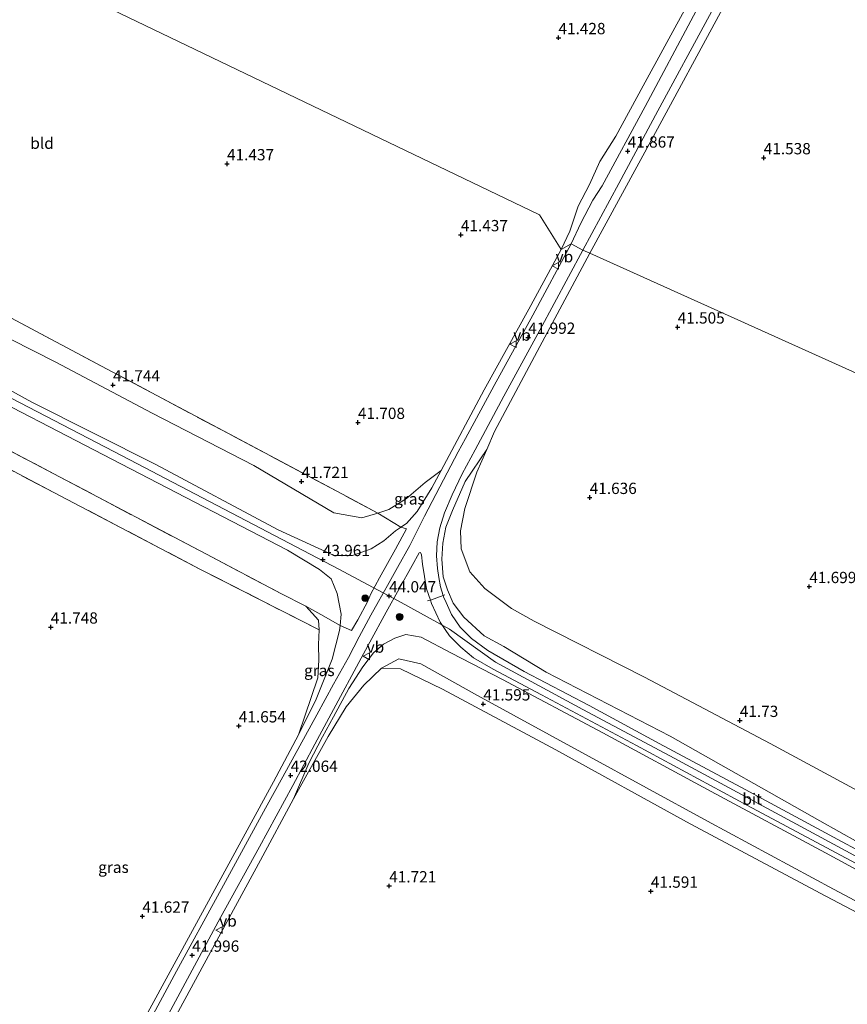
# Model space of a CAD drawing. Units: metres. Extents: x 177057 to 180010, y 324999 to 331253.
# Drawn here: x 179048 to 179231, y 325219 to 325437 of the extents above; entities that cross this region are included whole.
import ezdxf
from ezdxf.enums import TextEntityAlignment as Align

# ---------------------------------------------------------------- set-up
doc = ezdxf.new("R2010")
doc.units = ezdxf.units.M
doc.linetypes.add('IE-TERREINAFSCHEIDING', pattern=[10, 8, -2])
doc.layers.get('0').update_dxf_attribs({"lineweight": 25})
for name, color, linetype, lineweight in [('B-ME-GR-BOOM-S-B1', 93, 'Continuous', 18), ('B-ME-GW-HOOGTEPUNT-S-B1', 10, 'Continuous', 25), ('B-ME-GW-KRUINLIJN-L-B1', 93, 'Continuous', 18), ('B-ME-GW-TEENLIJN-L-B1', 93, 'Continuous', 18), ('B-ME-IE-GRASLAND-GV-B6', 93, 'Continuous', 18), ('B-ME-IE-GRONDWERKLIJN-GROND_INGERICHT-GV-B6', 253, 'Continuous', 18), ('B-ME-IE-HULPGEOMETRIE-L-B1', 53, 'Continuous', 18), ('B-ME-IE-TERREINAFSCHEIDING-DOORGANG-L-B1', 8, 'IE-TERREINAFSCHEIDING-KUNSTMATIG-OPEN', 18), ('B-ME-IE-TERREINAFSCHEIDING-RASTERHEKWERK-L-B1', 8, 'IE-TERREINAFSCHEIDING', 18), ('B-ME-VH-VERH_SOORT-BITUMEN-GV-B6', 8, 'IE-TERREINAFSCHEIDING-NATUURLIJK-HOUTWAL', 18), ('B-ME-VW-MEUBILAIR_WEGMEUBILAIR-VERKEERSBORD-S-B1', 8, 'Continuous', 18)]:
    doc.layers.add(name, color=color, linetype=linetype, lineweight=lineweight)
doc.styles.add('NLCS-ISO', font='NLCS-ISO.TTF')
doc.linetypes.add('IE-TERREINAFSCHEIDING-KUNSTMATIG-OPEN', pattern='A,7,-1.5,[67,NLCS.SHX,S=0.75,R=0,X=0,Y=0],-1.5', length=10)
doc.linetypes.add('IE-TERREINAFSCHEIDING-NATUURLIJK-HOUTWAL', pattern='A,7,-1.5,[67,NLCS.SHX,S=0.75,R=45,X=0,Y=0],-1.5,7,-1.5,[70,NLCS.SHX,S=0.75,R=0,X=0,Y=0],-1.5', length=20)

# ---------------------------------------------------------------- blocks, each defined once
blk = doc.blocks.new('verkeersbord')
for p, q in [((0, 0.75), (-0.75, -0.625)), ((0.75, -0.625), (0, 0.75)), ((-0.75, -0.625), (0.75, -0.625))]:
    blk.add_line(p, q)
blk = doc.blocks.new('boom')
blk.add_hatch(color=256).paths.add_polyline_path([(-0.75, 0, 1), (0.75, 0, 1)])
blk.add_circle((0, 0), 0.75)
blk = doc.blocks.new('hoogtepunt')
for p, q in [((-0.5, 0), (0.5, 0)), ((0, 0.5), (0, -0.5))]:
    blk.add_line(p, q)

msp = doc.modelspace()

# ---------------------------------------------------------------- linework, layer by layer
at = {"layer": 'B-ME-GW-KRUINLIJN-L-B1'}
for points in [[(178935.41, 325436.97, 43.74), (178935.4, 325432.3, 43.73), (178936.41, 325427.74, 43.8), (178938.2, 325423, 43.8), (178941.16, 325417.16, 43.78), (178947.47, 325409.63, 43.71), (178955.07, 325403.1, 43.73), (178959.67, 325399.82, 43.82), (178970.38, 325393.39, 43.89), (178988.1, 325383.29, 43.94), (179015.11, 325369.17, 44.02), (179040.23, 325355.69, 44.03), (179070.42, 325340.05, 44.08), (179099.48, 325324.82, 44.02), (179118.31, 325314.91, 44.09), (179126.86, 325310.38, 44.07), (179131.5, 325307.93, 44.05), (179142.8, 325301.65, 44.07), (179152.99, 325294.38, 44.13), (179172.34, 325283.92, 44.2), (179191.59, 325273.67, 44.24), (179219.6, 325258.51, 44.23), (179248.69, 325242.82, 44.21)], [(179020.23, 325368.52, 44.05), (179050.42, 325351.89, 44.06), (179077.85, 325338.09, 44.1), (179104.88, 325323.66, 44.02), (179117.32, 325317.95, 44.07), (179121.36, 325317.97, 43.98), (179125.47, 325319.44, 43.89), (179128.32, 325321.22, 43.8), (179130.85, 325323.45, 43.62), (179131.98, 325324.13, 43.48), (179132.09, 325324.21, 43.47), (179133.33, 325325.04, 43.31), (179135.7, 325327.72, 43.01), (179138.92, 325332.97, 42.65), (179140.97, 325336.78, 42.42)], [(179109.42, 325278.29, 41.95), (179113.35, 325286.18, 42.47), (179116.86, 325295.04, 42.89), (179118.5, 325301.39, 43.49), (179118.61, 325302.47, 43.52), (179118.88, 325304.99, 43.59), (179117.94, 325309.55, 43.78), (179116.61, 325312.8, 43.89), (179114.06, 325314.86, 43.94), (179106.98, 325319.16, 43.95), (179072.23, 325337.12, 43.94), (179030.03, 325358.97, 43.87)], [(179151.06, 325341.43, 41.83), (179146.3, 325334.32, 42.39), (179143.5, 325327.89, 42.74), (179142.04, 325324.24, 43.05), (179141.36, 325320.67, 43.22), (179141.16, 325317.16, 43.41), (179141.4, 325313.23, 43.69), (179142.38, 325310.37, 43.68), (179143.66, 325307.44, 43.74), (179145.99, 325304.3, 43.78), (179150.52, 325300.22, 43.89), (179154.84, 325297.8, 43.89), (179164.25, 325292.18, 43.94), (179191.66, 325278, 43.91), (179224.75, 325259.24, 44.06), (179258.43, 325240.36, 44.11)], [(179252.53, 325237.79, 44.13), (179226.03, 325252.16, 44.12), (179200.76, 325265.78, 44.16), (179176.73, 325278.7, 44.13), (179154.55, 325290.49, 44.11), (179143.29, 325296.34, 44.02), (179136.56, 325299.92, 43.93), (179133.15, 325300.52, 43.89), (179130.7, 325299.7, 43.76), (179128.24, 325298.36, 43.62), (179126.03, 325296.43, 43.5), (179123.63, 325293.32, 43.2), (179120.55, 325288.55, 42.87), (179117.15, 325282.25, 42.47), (179114.75, 325277.81, 42.3), (179111.66, 325272.02, 42.1), (179108.28, 325264.12, 41.96)]]:
    msp.add_polyline3d(points, dxfattribs=at)
at = {"layer": 'B-ME-GW-TEENLIJN-L-B1'}
for points in [[(179126.94, 325327.32, 42.12), (179123.4, 325326.3, 42.1), (179117.24, 325327.4, 42.07), (179099.56, 325337.91, 41.85), (179077, 325349.43, 41.81), (179055.7, 325360.71, 41.8), (179035.69, 325370.83, 41.74), (179009.64, 325384.36, 41.75), (178987.62, 325396.31, 41.75), (178972.04, 325404.76, 41.68), (178966.17, 325408.35, 41.69), (178959.86, 325412.65, 41.7), (178954.71, 325416.93, 41.68), (178950.51, 325421.5, 41.7), (178947.27, 325425.9, 41.65), (178946.09, 325431.02, 41.67), (178946, 325436.43, 41.64), (178946.03, 325441.49, 41.64), (178946.05, 325443.29, 41.64), (178946.13, 325448.95, 41.66), (178947.19, 325456.86, 41.65), (178949.3, 325473.12, 41.68), (178952.63, 325493.65, 41.56)], [(179288.19, 325236.38, 41.8), (179272.38, 325244.95, 41.7), (179243.45, 325260.39, 41.68), (179213.78, 325276.39, 41.77), (179185.96, 325291.06, 41.81), (179161.55, 325303.45, 41.92), (179156.52, 325306.22, 42.16), (179150.65, 325310.64, 42.12), (179147.3, 325314.35, 42.13), (179145.37, 325319.43, 42.1), (179145.25, 325323.41, 42.02), (179146.25, 325328.38, 41.94), (179148.85, 325336.37, 41.89), (179151.06, 325341.43, 41.83)], [(179140.97, 325336.78, 42.42), (179137.42, 325334.11, 42.32), (179133.28, 325330.61, 42.21), (179129.37, 325328.17, 42.12), (179126.94, 325327.32, 42.12)], [(179111.06, 325306.77, 41.75), (179113.83, 325303.69, 41.76), (179114, 325301.5, 41.91)], [(179114, 325301.5, 41.91), (179113.86, 325298.27, 41.78), (179113.94, 325294.77, 41.78), (179113.67, 325290.87, 41.93), (179109.42, 325278.29, 41.95)], [(179127.78, 325293.07, 41.77), (179131.61, 325295.07, 41.82), (179136.47, 325294.02, 41.7), (179149.05, 325287, 41.73), (179172.93, 325273.9, 41.64), (179199.88, 325259.2, 41.64), (179227.8, 325244.15, 41.72), (179254.73, 325229.86, 41.8)], [(179108.28, 325264.12, 41.96), (179115.94, 325277.89, 41.85), (179119.95, 325284.51, 41.86), (179123.85, 325289.3, 41.83), (179127.78, 325293.07, 41.77)]]:
    msp.add_polyline3d(points, dxfattribs=at)
at = {"layer": 'B-ME-IE-GRASLAND-GV-B6'}
for points in [[(179241.76, 325520.16, 41.84), (179230.16, 325498.75, 41.87), (179217.9, 325476.39, 41.82), (179205.1, 325452.68, 41.83), (179196.85, 325437.34, 41.84), (179186.09, 325417.3, 41.86), (179176.61, 325399.75, 41.85), (179174.57, 325396.62, 41.87), (179171.86, 325391.51, 41.87), (179169.76, 325386.94, 41.84), (179167.53, 325385.67, 41.85), (179169.47, 325389.75, 41.89), (179171.3, 325395.27, 41.71), (179173.79, 325400.06, 41.63), (179176.1, 325405.12, 41.54), (179179.64, 325410.77, 41.54), (179185.7, 325421.9, 41.59), (179200.95, 325449.9, 41.58), (179214.8, 325475.44, 41.64), (179225.98, 325496.23, 41.63), (179232.74, 325508.23, 41.62)], [(179235.12, 325498.39, 41.74), (179223.8, 325477.96, 41.69), (179218.87, 325467.93, 41.55), (179203.28, 325439.09, 41.47), (179187.88, 325410.61, 41.51), (179173.85, 325384.89, 41.5), (179172.34, 325385.52, 41.84), (179180.32, 325400.25, 41.82), (179188.94, 325416.34, 41.77), (179200.33, 325437.44, 41.78), (179212.55, 325460.25, 41.79), (179216.79, 325468.01, 41.78), (179218.02, 325469.65, 41.78), (179222.15, 325477.4, 41.8), (179227.22, 325487.14, 41.76), (179237.38, 325505.94, 41.75)], [(179109.42, 325278.29, 41.95), (179113.35, 325286.18, 42.47), (179116.86, 325295.04, 42.89), (179118.5, 325301.39, 43.49), (179118.61, 325302.47, 43.52), (179121.16, 325301.37, 43.62), (179122.53, 325303.7, 43.82), (179124.65, 325307.68, 43.99), (179125.43, 325309.5, 44.02), (179127.3, 325313.04, 44.03), (179130.84, 325319.38, 43.8), (179133.31, 325323.86, 43.54), (179132.09, 325324.21, 43.47), (179133.33, 325325.04, 43.31), (179135.7, 325327.72, 43.01), (179138.92, 325332.97, 42.65), (179140.97, 325336.78, 42.42), (179150.49, 325354.65, 42), (179160.35, 325372.48, 41.92), (179167.53, 325385.67, 41.85), (179169.76, 325386.94, 41.84), (179161.25, 325371.16, 41.97), (179152.74, 325355.57, 42.02), (179146.36, 325343.85, 41.97), (179144.77, 325340.89, 42.1), (179141.5, 325334.71, 42.51), (179137.3, 325326.7, 43.03), (179134.02, 325320.2, 43.64), (179131.31, 325315.34, 43.96), (179129.09, 325311.31, 44.07), (179127.08, 325307.76, 44.02), (179125.42, 325304.73, 43.86), (179122.86, 325299.98, 43.53), (179120.44, 325295.41, 43.2), (179117.15, 325289.46, 42.82), (179113.5, 325282.68, 42.45), (179109.73, 325275.88, 42.09), (179105.94, 325268.99, 42), (179102.12, 325262.08, 41.92), (179091.9, 325243.37, 41.95), (179082.44, 325225.99, 41.94), (179070.95, 325204.74, 41.92)], [(179250.89, 325243.25, 44.2), (179229.73, 325254.64, 44.16), (179207.3, 325266.73, 44.21), (179189.22, 325276.4, 44.17), (179173.76, 325284.76, 44.18), (179159.33, 325292.3, 44.13), (179151.27, 325296.94, 44.1), (179147.69, 325299.63, 44.02), (179145.22, 325302.11, 43.97), (179143.3, 325304.91, 43.94), (179142.11, 325307.55, 43.91), (179141.52, 325308.82, 43.83), (179141.43, 325309.11, 43.82), (179140.85, 325311.03, 43.75), (179140.46, 325313.13, 43.7), (179140.17, 325315.11, 43.66), (179139.98, 325317.89, 43.53), (179140.1, 325321, 43.29), (179140.7, 325324.12, 43.06), (179141.69, 325327.4, 42.89), (179143.38, 325331.38, 42.64), (179145.62, 325336.01, 42.32), (179148.48, 325341.36, 41.97), (179154.83, 325353.25, 42.01), (179162.78, 325367.79, 41.92), (179172.34, 325385.52, 41.84), (179173.85, 325384.89, 41.5)], [(179173.85, 325384.89, 41.5), (179162.25, 325363.13, 41.75), (179152.81, 325345.43, 41.78), (179151.06, 325341.43, 41.83), (179146.3, 325334.32, 42.39), (179143.5, 325327.89, 42.74), (179142.04, 325324.24, 43.05), (179141.36, 325320.67, 43.22), (179141.16, 325317.16, 43.41), (179141.4, 325313.23, 43.69), (179142.38, 325310.37, 43.68), (179143.66, 325307.44, 43.74), (179145.99, 325304.3, 43.78), (179150.52, 325300.22, 43.89), (179154.84, 325297.8, 43.89), (179164.25, 325292.18, 43.94), (179191.66, 325278, 43.91), (179224.75, 325259.24, 44.06), (179258.43, 325240.36, 44.11)], [(179258.43, 325240.36, 44.11), (179224.75, 325259.24, 44.06), (179191.66, 325278, 43.91), (179164.25, 325292.18, 43.94), (179154.84, 325297.8, 43.89), (179150.52, 325300.22, 43.89), (179145.99, 325304.3, 43.78), (179143.66, 325307.44, 43.74), (179142.38, 325310.37, 43.68), (179141.4, 325313.23, 43.69), (179141.16, 325317.16, 43.41), (179141.36, 325320.67, 43.22), (179142.04, 325324.24, 43.05), (179143.5, 325327.89, 42.74), (179146.3, 325334.32, 42.39), (179151.06, 325341.43, 41.83), (179148.85, 325336.37, 41.89), (179146.25, 325328.38, 41.94), (179145.25, 325323.41, 42.02), (179145.37, 325319.43, 42.1), (179147.3, 325314.35, 42.13), (179150.65, 325310.64, 42.12), (179156.52, 325306.22, 42.16), (179161.55, 325303.45, 41.92), (179185.96, 325291.06, 41.81), (179213.78, 325276.39, 41.77), (179243.45, 325260.39, 41.68)], [(179126.94, 325327.32, 42.12), (179129.37, 325328.17, 42.12), (179133.28, 325330.61, 42.21), (179137.42, 325334.11, 42.32), (179140.97, 325336.78, 42.42), (179138.92, 325332.97, 42.65), (179135.7, 325327.72, 43.01), (179133.33, 325325.04, 43.31), (179132.09, 325324.21, 43.47), (179126.94, 325327.32, 42.12)], [(179080.64, 325216.44, 41.98), (179092.16, 325237.83, 42.01), (179100.75, 325253.5, 42.03), (179108.17, 325267.09, 42.08), (179113.04, 325276.2, 42.23), (179116.66, 325282.94, 42.47), (179123.79, 325296.18, 43.47), (179125.21, 325298.82, 43.62), (179128.82, 325305.39, 44.02), (179131.69, 325310.59, 43.99), (179134.53, 325315.75, 43.86), (179136.12, 325318.58, 43.71), (179136.43, 325318.62, 43.7), (179136.61, 325318.08, 43.74), (179136.85, 325316.08, 43.78), (179137.73, 325310.56, 43.87), (179138.6, 325308.09, 43.93), (179138.86, 325307.33, 43.94), (179140.77, 325303.23, 44), (179142.83, 325300.2, 44.03), (179145.32, 325297.68, 44.07), (179148.12, 325295.3, 44.11), (179152.46, 325292.85, 44.11), (179163.17, 325287.11, 44.13), (179184.21, 325275.91, 44.13), (179208.77, 325262.66, 44.15), (179235.95, 325248.12, 44.12)], [(179114, 325301.5, 41.91), (179113.83, 325303.69, 41.76), (179111.06, 325306.77, 41.75), (179114.35, 325304.91, 42.46), (179118.61, 325302.47, 43.52), (179118.5, 325301.39, 43.49), (179116.86, 325295.04, 42.89), (179113.35, 325286.18, 42.47), (179109.42, 325278.29, 41.95), (179113.67, 325290.87, 41.93), (179113.94, 325294.77, 41.78), (179113.86, 325298.27, 41.78), (179114, 325301.5, 41.91)], [(179252.53, 325237.79, 44.13), (179226.03, 325252.16, 44.12), (179200.76, 325265.78, 44.16), (179176.73, 325278.7, 44.13), (179154.55, 325290.49, 44.11), (179143.29, 325296.34, 44.02), (179136.56, 325299.92, 43.93), (179133.15, 325300.52, 43.89), (179130.7, 325299.7, 43.76), (179128.24, 325298.36, 43.62), (179126.03, 325296.43, 43.5), (179123.63, 325293.32, 43.2), (179120.55, 325288.55, 42.87), (179117.15, 325282.25, 42.47), (179114.75, 325277.81, 42.3), (179111.66, 325272.02, 42.1), (179108.28, 325264.12, 41.96), (179100.99, 325250.57, 41.87), (179088.55, 325227.61, 41.9), (179075.71, 325203.92, 41.91)], [(179127.78, 325293.07, 41.77), (179123.85, 325289.3, 41.83), (179119.95, 325284.51, 41.86), (179115.94, 325277.89, 41.85), (179108.28, 325264.12, 41.96), (179111.66, 325272.02, 42.1), (179114.75, 325277.81, 42.3), (179117.15, 325282.25, 42.47), (179120.55, 325288.55, 42.87), (179123.63, 325293.32, 43.2), (179126.03, 325296.43, 43.5), (179128.24, 325298.36, 43.62), (179130.7, 325299.7, 43.76), (179133.15, 325300.52, 43.89), (179136.56, 325299.92, 43.93), (179143.29, 325296.34, 44.02), (179154.55, 325290.49, 44.11), (179176.73, 325278.7, 44.13), (179200.76, 325265.78, 44.16), (179226.03, 325252.16, 44.12), (179252.53, 325237.79, 44.13)], [(179127.78, 325293.07, 41.77), (179131.61, 325295.07, 41.82), (179136.47, 325294.02, 41.7), (179149.05, 325287, 41.73), (179172.93, 325273.9, 41.64), (179199.88, 325259.2, 41.64), (179227.8, 325244.15, 41.72), (179254.73, 325229.86, 41.8)], [(179254.73, 325229.86, 41.8), (179227.8, 325244.15, 41.72), (179199.88, 325259.2, 41.64), (179172.93, 325273.9, 41.64), (179149.05, 325287, 41.73), (179136.47, 325294.02, 41.7), (179131.61, 325295.07, 41.82), (179127.78, 325293.07, 41.77)], [(179257.1, 325226.26, 41.71), (179226.12, 325242.58, 41.74), (179196.08, 325258.56, 41.7), (179166.38, 325274.94, 41.62), (179141.26, 325288.37, 41.69), (179131.96, 325292.88, 41.72), (179127.78, 325293.07, 41.77)], [(179075.61, 325216.04, 41.62), (179103.89, 325267.9, 41.65), (179109.42, 325278.29, 41.95)]]:
    msp.add_polyline3d(points, dxfattribs=at)
at = {"layer": 'B-ME-IE-GRONDWERKLIJN-GROND_INGERICHT-GV-B6'}
for points in [[(179232.74, 325508.23, 41.62), (179225.98, 325496.23, 41.63), (179214.8, 325475.44, 41.64), (179200.95, 325449.9, 41.58), (179185.7, 325421.9, 41.59), (179179.64, 325410.77, 41.54), (179176.1, 325405.12, 41.54), (179173.79, 325400.06, 41.63), (179171.3, 325395.27, 41.71), (179169.47, 325389.75, 41.89), (179167.53, 325385.67, 41.85), (179162.71, 325393.33, 41.36), (178956.36, 325492.5, 41.39), (178957.01, 325495.5, 41.41), (178960.77, 325509.86, 41.37), (178963.21, 325518.78, 41.39), (179023.72, 325634.2, 41.51), (179027.79, 325647.38, 41.56), (179053.16, 325729.5, 41.36)], [(178956.36, 325492.5, 41.39), (179162.71, 325393.33, 41.36), (179167.53, 325385.67, 41.85), (179160.35, 325372.48, 41.92), (179150.49, 325354.65, 42), (179140.97, 325336.78, 42.42), (179137.42, 325334.11, 42.32), (179133.28, 325330.61, 42.21), (179129.37, 325328.17, 42.12), (179126.94, 325327.32, 42.12)], [(179317.66, 325320.13, 41.56), (179173.85, 325384.89, 41.5), (179187.88, 325410.61, 41.51), (179203.28, 325439.09, 41.47), (179218.87, 325467.93, 41.55), (179223.8, 325477.96, 41.69), (179227.45, 325475.23, 41.84), (179235.56, 325470, 41.55)], [(178946.03, 325441.49, 41.64), (178946, 325436.43, 41.64), (178946.09, 325431.02, 41.67), (178947.27, 325425.9, 41.65), (178950.51, 325421.5, 41.7), (178954.71, 325416.93, 41.68), (178959.86, 325412.65, 41.7), (178966.17, 325408.35, 41.69), (178972.04, 325404.76, 41.68), (178987.62, 325396.31, 41.75), (179009.64, 325384.36, 41.75), (179035.69, 325370.83, 41.74), (179055.7, 325360.71, 41.8), (179077, 325349.43, 41.81), (179099.56, 325337.91, 41.85), (179117.24, 325327.4, 42.07), (179123.4, 325326.3, 42.1), (179126.94, 325327.32, 42.12)], [(179126.94, 325327.32, 42.12), (179123.4, 325326.3, 42.1), (179117.24, 325327.4, 42.07), (179099.56, 325337.91, 41.85), (179077, 325349.43, 41.81), (179055.7, 325360.71, 41.8), (179035.69, 325370.83, 41.74), (179009.64, 325384.36, 41.75), (178987.62, 325396.31, 41.75), (178972.04, 325404.76, 41.68), (178966.17, 325408.35, 41.69), (178959.86, 325412.65, 41.7), (178954.71, 325416.93, 41.68), (178950.51, 325421.5, 41.7), (178947.27, 325425.9, 41.65), (178946.09, 325431.02, 41.67), (178946, 325436.43, 41.64), (178946.03, 325441.49, 41.64)], [(179126.94, 325327.32, 42.12), (179132.09, 325324.21, 43.47), (179131.98, 325324.13, 43.48), (179130.85, 325323.45, 43.62), (179128.32, 325321.22, 43.8), (179125.47, 325319.44, 43.89), (179121.36, 325317.97, 43.98), (179117.32, 325317.95, 44.07), (179104.88, 325323.66, 44.02), (179077.85, 325338.09, 44.1), (179050.42, 325351.89, 44.06), (179020.23, 325368.52, 44.05), (178990.88, 325384.44, 43.76), (178970.94, 325395.29, 43.8), (178958.77, 325402.78, 43.69), (178951.43, 325408.68, 43.69), (178946.92, 325413.28, 43.65), (178942.57, 325418.65, 43.75), (178940.63, 325422.25, 43.8), (178939.27, 325426.83, 43.82), (178937.89, 325431.47, 43.87), (178937.52, 325437.39, 43.76)], [(179126.94, 325327.32, 42.12), (179119.18, 325331.5, 41.81), (179094.06, 325344.85, 41.72), (179068.15, 325358.64, 41.67), (179045.78, 325370.56, 41.63), (179021.17, 325383.64, 41.65), (178997.28, 325396.36, 41.62), (178979.99, 325405.58, 41.56), (178969.03, 325411.48, 41.53), (178963.39, 325415.29, 41.56), (178958.46, 325419.31, 41.51), (178954.25, 325423.94, 41.52), (178952.69, 325426.77, 41.55), (178951.03, 325432.2, 41.54), (178950.05, 325438.19, 41.5)], [(178950.05, 325438.19, 41.5), (178951.03, 325432.2, 41.54), (178952.69, 325426.77, 41.55), (178954.25, 325423.94, 41.52), (178958.46, 325419.31, 41.51), (178963.39, 325415.29, 41.56), (178969.03, 325411.48, 41.53), (178979.99, 325405.58, 41.56), (178997.28, 325396.36, 41.62), (179021.17, 325383.64, 41.65), (179045.78, 325370.56, 41.63), (179068.15, 325358.64, 41.67), (179094.06, 325344.85, 41.72), (179119.18, 325331.5, 41.81), (179126.94, 325327.32, 42.12)], [(178968.17, 325188.79, 41.68), (178991.98, 325240.39, 41.8), (179015.16, 325293.1, 41.73), (178943.44, 325333.08, 41.18), (178942.16, 325337.79, 41.19), (178938.46, 325361.38, 41.52), (178934.63, 325380.94, 41.43), (178933.57, 325386.31, 41.41), (178932.67, 325395.25, 41.33), (178932.12, 325400.77, 41.28), (178932.19, 325402.86, 41.24), (178943.85, 325393.52, 41.2), (178953.2, 325386.74, 41.26), (178963.55, 325380.56, 41.38), (178974.88, 325374.54, 41.44), (179001.33, 325360.51, 41.44), (179028.38, 325346.09, 41.71), (179055.29, 325331.89, 41.72), (179087.73, 325314.89, 41.69), (179114, 325301.5, 41.91)], [(179243.45, 325260.39, 41.68), (179213.78, 325276.39, 41.77), (179185.96, 325291.06, 41.81), (179161.55, 325303.45, 41.92), (179156.52, 325306.22, 42.16), (179150.65, 325310.64, 42.12), (179147.3, 325314.35, 42.13), (179145.37, 325319.43, 42.1), (179145.25, 325323.41, 42.02), (179146.25, 325328.38, 41.94), (179148.85, 325336.37, 41.89), (179151.06, 325341.43, 41.83), (179152.81, 325345.43, 41.78), (179162.25, 325363.13, 41.75), (179173.85, 325384.89, 41.5), (179317.66, 325320.13, 41.56)], [(179020.23, 325368.52, 44.05), (179050.42, 325351.89, 44.06), (179077.85, 325338.09, 44.1), (179104.88, 325323.66, 44.02), (179117.32, 325317.95, 44.07), (179121.36, 325317.97, 43.98), (179125.47, 325319.44, 43.89), (179128.32, 325321.22, 43.8), (179130.85, 325323.45, 43.62), (179131.98, 325324.13, 43.48), (179132.09, 325324.21, 43.47), (179133.31, 325323.86, 43.54), (179130.84, 325319.38, 43.8), (179127.3, 325313.04, 44.03), (179125.43, 325309.5, 44.02), (179124.65, 325307.68, 43.99), (179122.53, 325303.7, 43.82), (179121.16, 325301.37, 43.62), (179118.61, 325302.47, 43.52), (179118.88, 325304.99, 43.59), (179117.94, 325309.55, 43.78), (179116.61, 325312.8, 43.89), (179114.06, 325314.86, 43.94)], [(179030.03, 325358.97, 43.87), (179072.23, 325337.12, 43.94), (179106.98, 325319.16, 43.95), (179114.06, 325314.86, 43.94), (179116.61, 325312.8, 43.89), (179117.94, 325309.55, 43.78), (179118.88, 325304.99, 43.59), (179118.61, 325302.47, 43.52), (179114.35, 325304.91, 42.46)], [(179114.06, 325314.86, 43.94), (179106.98, 325319.16, 43.95), (179072.23, 325337.12, 43.94), (179030.03, 325358.97, 43.87)], [(179114.35, 325304.91, 42.46), (179111.06, 325306.77, 41.75), (179105.53, 325309.53, 41.66), (179089.05, 325318.23, 41.62), (179056.49, 325335.38, 41.61), (179024.25, 325352.3, 41.62)], [(179024.25, 325352.3, 41.62), (179056.49, 325335.38, 41.61), (179089.05, 325318.23, 41.62), (179105.53, 325309.53, 41.66), (179111.06, 325306.77, 41.75), (179113.83, 325303.69, 41.76), (179114, 325301.5, 41.91)], [(179114, 325301.5, 41.91), (179087.73, 325314.89, 41.69), (179055.29, 325331.89, 41.72), (179028.38, 325346.09, 41.71)], [(179114, 325301.5, 41.91), (179113.86, 325298.27, 41.78), (179113.94, 325294.77, 41.78), (179113.67, 325290.87, 41.93), (179109.42, 325278.29, 41.95), (179103.89, 325267.9, 41.65), (179075.61, 325216.04, 41.62)], [(179075.71, 325203.92, 41.91), (179088.55, 325227.61, 41.9), (179100.99, 325250.57, 41.87), (179108.28, 325264.12, 41.96), (179115.94, 325277.89, 41.85), (179119.95, 325284.51, 41.86), (179123.85, 325289.3, 41.83), (179127.78, 325293.07, 41.77)], [(179127.78, 325293.07, 41.77), (179131.96, 325292.88, 41.72), (179141.26, 325288.37, 41.69), (179166.38, 325274.94, 41.62), (179196.08, 325258.56, 41.7), (179226.12, 325242.58, 41.74), (179257.1, 325226.26, 41.71)]]:
    msp.add_polyline3d(points, dxfattribs=at)
at = {"layer": 'B-ME-IE-HULPGEOMETRIE-L-B1'}
msp.add_polyline3d([(179317.66, 325320.13, 41.56), (179173.85, 325384.89, 41.5), (179172.34, 325385.52, 41.84), (179169.76, 325386.94, 41.84), (179167.53, 325385.67, 41.85), (179162.71, 325393.33, 41.36), (178956.36, 325492.5, 41.39), (178953.95, 325495.41, 41.44)], dxfattribs=at)
at = {"layer": 'B-ME-IE-TERREINAFSCHEIDING-DOORGANG-L-B1'}
msp.add_line((179127.3, 325313.04, 44.03), (179125.43, 325309.5, 44.02), dxfattribs=at)
msp.add_polyline3d([(179137.94, 325307.92, 43.89), (179138.54, 325308.07, 43.9), (179138.6, 325308.09, 43.93), (179141.43, 325309.11, 43.82), (179141.76, 325309.28, 43.82)], dxfattribs=at)
at = {"layer": 'B-ME-IE-TERREINAFSCHEIDING-RASTERHEKWERK-L-B1'}
for points in [[(179127.3, 325313.04, 44.03), (179130.84, 325319.38, 43.8), (179133.31, 325323.86, 43.54), (179132.09, 325324.21, 43.47), (179126.94, 325327.32, 42.12), (179119.18, 325331.5, 41.81), (179094.06, 325344.85, 41.72), (179068.15, 325358.64, 41.67), (179045.78, 325370.56, 41.63), (179021.17, 325383.64, 41.65), (178997.28, 325396.36, 41.62), (178979.99, 325405.58, 41.56), (178969.03, 325411.48, 41.53), (178963.39, 325415.29, 41.56), (178958.46, 325419.31, 41.51), (178954.25, 325423.94, 41.52), (178952.69, 325426.77, 41.55), (178951.03, 325432.2, 41.54), (178950.05, 325438.19, 41.5), (178949.84, 325442.96, 41.48)], [(179114, 325301.5, 41.91), (179087.73, 325314.89, 41.69), (179055.29, 325331.89, 41.72), (179028.38, 325346.09, 41.71), (179001.33, 325360.51, 41.44), (178974.88, 325374.54, 41.44), (178963.55, 325380.56, 41.38), (178953.2, 325386.74, 41.26), (178943.85, 325393.52, 41.2), (178932.19, 325402.86, 41.24)], [(178948.55, 325394.37, 41.16), (178960.03, 325386.69, 41.21), (178976.74, 325377.7, 41.29), (178997.77, 325366.34, 41.38), (179024.25, 325352.3, 41.62), (179056.49, 325335.38, 41.61), (179089.05, 325318.23, 41.62), (179105.53, 325309.53, 41.66), (179111.06, 325306.77, 41.75)], [(179125.43, 325309.5, 44.02), (179124.65, 325307.68, 43.99), (179122.53, 325303.7, 43.82), (179121.16, 325301.37, 43.62), (179118.61, 325302.47, 43.52), (179114.35, 325304.91, 42.46), (179111.06, 325306.77, 41.75)]]:
    msp.add_polyline3d(points, dxfattribs=at)
at = {"layer": 'B-ME-VH-VERH_SOORT-BITUMEN-GV-B6'}
for points in [[(179237.38, 325505.94, 41.75), (179227.22, 325487.14, 41.76), (179222.15, 325477.4, 41.8), (179218.02, 325469.65, 41.78), (179216.79, 325468.01, 41.78), (179212.55, 325460.25, 41.79), (179200.33, 325437.44, 41.78), (179188.94, 325416.34, 41.77), (179180.32, 325400.25, 41.82), (179172.34, 325385.52, 41.84), (179169.76, 325386.94, 41.84), (179171.86, 325391.51, 41.87), (179174.57, 325396.62, 41.87), (179176.61, 325399.75, 41.85), (179186.09, 325417.3, 41.86), (179196.85, 325437.34, 41.84), (179205.1, 325452.68, 41.83), (179217.9, 325476.39, 41.82), (179230.16, 325498.75, 41.87), (179241.76, 325520.16, 41.84)], [(179070.95, 325204.74, 41.92), (179082.44, 325225.99, 41.94), (179091.9, 325243.37, 41.95), (179102.12, 325262.08, 41.92), (179105.94, 325268.99, 42), (179109.73, 325275.88, 42.09), (179113.5, 325282.68, 42.45), (179117.15, 325289.46, 42.82), (179120.44, 325295.41, 43.2), (179122.86, 325299.98, 43.53), (179125.42, 325304.73, 43.86), (179127.08, 325307.76, 44.02), (179129.09, 325311.31, 44.07), (179131.31, 325315.34, 43.96), (179134.02, 325320.2, 43.64), (179137.3, 325326.7, 43.03), (179141.5, 325334.71, 42.51), (179144.77, 325340.89, 42.1), (179146.36, 325343.85, 41.97), (179152.74, 325355.57, 42.02), (179161.25, 325371.16, 41.97), (179169.76, 325386.94, 41.84), (179172.34, 325385.52, 41.84), (179162.78, 325367.79, 41.92), (179154.83, 325353.25, 42.01), (179148.48, 325341.36, 41.97), (179145.62, 325336.01, 42.32), (179143.38, 325331.38, 42.64), (179141.69, 325327.4, 42.89), (179140.7, 325324.12, 43.06), (179140.1, 325321, 43.29), (179139.98, 325317.89, 43.53), (179140.17, 325315.11, 43.66), (179140.46, 325313.13, 43.7), (179140.85, 325311.03, 43.75), (179141.43, 325309.11, 43.82), (179138.6, 325308.09, 43.93), (179137.73, 325310.56, 43.87), (179136.85, 325316.08, 43.78), (179136.61, 325318.08, 43.74), (179136.43, 325318.62, 43.7), (179136.12, 325318.58, 43.71), (179134.53, 325315.75, 43.86), (179131.69, 325310.59, 43.99), (179128.82, 325305.39, 44.02), (179125.21, 325298.82, 43.62), (179123.79, 325296.18, 43.47), (179116.66, 325282.94, 42.47), (179113.04, 325276.2, 42.23), (179108.17, 325267.09, 42.08), (179100.75, 325253.5, 42.03), (179092.16, 325237.83, 42.01), (179080.64, 325216.44, 41.98)], [(179070.95, 325204.74, 41.92), (179082.44, 325225.99, 41.94), (179091.9, 325243.37, 41.95), (179102.12, 325262.08, 41.92), (179105.94, 325268.99, 42), (179109.73, 325275.88, 42.09), (179113.5, 325282.68, 42.45), (179117.15, 325289.46, 42.82), (179120.44, 325295.41, 43.2), (179122.86, 325299.98, 43.53), (179125.42, 325304.73, 43.86), (179127.08, 325307.76, 44.02), (179129.09, 325311.31, 44.07), (179131.31, 325315.34, 43.96), (179134.02, 325320.2, 43.64), (179137.3, 325326.7, 43.03), (179141.5, 325334.71, 42.51), (179144.77, 325340.89, 42.1), (179146.36, 325343.85, 41.97), (179152.74, 325355.57, 42.02), (179161.25, 325371.16, 41.97), (179169.76, 325386.94, 41.84), (179172.34, 325385.52, 41.84), (179162.78, 325367.79, 41.92), (179154.83, 325353.25, 42.01), (179148.48, 325341.36, 41.97), (179145.62, 325336.01, 42.32), (179143.38, 325331.38, 42.64), (179141.69, 325327.4, 42.89), (179140.7, 325324.12, 43.06), (179140.1, 325321, 43.29), (179139.98, 325317.89, 43.53), (179140.17, 325315.11, 43.66), (179140.46, 325313.13, 43.7), (179140.85, 325311.03, 43.75), (179141.43, 325309.11, 43.82), (179138.6, 325308.09, 43.93), (179137.73, 325310.56, 43.87), (179136.85, 325316.08, 43.78), (179136.61, 325318.08, 43.74), (179136.43, 325318.62, 43.7), (179136.12, 325318.58, 43.71), (179134.53, 325315.75, 43.86), (179131.69, 325310.59, 43.99), (179128.82, 325305.39, 44.02), (179125.21, 325298.82, 43.62), (179123.79, 325296.18, 43.47), (179116.66, 325282.94, 42.47), (179113.04, 325276.2, 42.23), (179108.17, 325267.09, 42.08), (179100.75, 325253.5, 42.03), (179092.16, 325237.83, 42.01), (179080.64, 325216.44, 41.98)], [(179235.95, 325248.12, 44.12), (179208.77, 325262.66, 44.15), (179184.21, 325275.91, 44.13), (179163.17, 325287.11, 44.13), (179152.46, 325292.85, 44.11), (179148.12, 325295.3, 44.11), (179145.32, 325297.68, 44.07), (179142.83, 325300.2, 44.03), (179140.77, 325303.23, 44), (179138.86, 325307.33, 43.94), (179138.6, 325308.09, 43.93), (179141.43, 325309.11, 43.82), (179141.52, 325308.82, 43.83), (179142.11, 325307.55, 43.91), (179143.3, 325304.91, 43.94), (179145.22, 325302.11, 43.97), (179147.69, 325299.63, 44.02), (179151.27, 325296.94, 44.1), (179159.33, 325292.3, 44.13), (179173.76, 325284.76, 44.18), (179189.22, 325276.4, 44.17), (179207.3, 325266.73, 44.21), (179229.73, 325254.64, 44.16), (179250.89, 325243.25, 44.2)]]:
    msp.add_polyline3d(points, dxfattribs=at)

# ---------------------------------------------------------------- block references
at = {"layer": 'B-ME-GR-BOOM-S-B1', "rotation": 90}
for p in [(179124.17, 325308.52, 43.88), (179131.79, 325304.36, 43.93)]:
    msp.add_blockref('boom', p, dxfattribs=at)
at = {"layer": 'B-ME-GW-HOOGTEPUNT-S-B1', "rotation": 90}
for p in [(179166.93, 325432.53, 41.43), (179166.93, 325432.53, 41.43), (179182.26, 325407.43, 41.87), (179182.26, 325407.43, 41.87), (179212.36, 325405.95, 41.54), (179212.36, 325405.95, 41.54), (179093.59, 325404.62, 41.44), (179093.59, 325404.62, 41.44), (179145.34, 325388.92, 41.44), (179145.34, 325388.92, 41.44), (179193.31, 325368.5, 41.5), (179193.31, 325368.5, 41.5), (179160.25, 325366.23, 41.99), (179160.25, 325366.23, 41.99), (179068.35, 325355.69, 41.74), (179068.35, 325355.69, 41.74), (179122.56, 325347.39, 41.71), (179122.56, 325347.39, 41.71), (179110.07, 325334.33, 41.72), (179110.07, 325334.33, 41.72), (179173.85, 325330.79, 41.64), (179173.85, 325330.79, 41.64), (179114.79, 325317.05, 43.96), (179114.79, 325317.05, 43.96), (179222.44, 325311.07, 41.7), (179222.44, 325311.07, 41.7), (179129.46, 325309.01, 44.05), (179129.46, 325309.01, 44.05), (179054.59, 325302.11, 41.75), (179054.59, 325302.11, 41.75), (179150.3, 325285.1, 41.59), (179150.3, 325285.1, 41.59), (179207.06, 325281.45, 41.73), (179207.06, 325281.45, 41.73), (179096.2, 325280.24, 41.65), (179096.2, 325280.24, 41.65), (179107.67, 325269.3, 42.06), (179107.67, 325269.3, 42.06), (179129.48, 325244.84, 41.72), (179129.48, 325244.84, 41.72), (179187.38, 325243.67, 41.59), (179187.38, 325243.67, 41.59), (179074.86, 325238.13, 41.63), (179074.86, 325238.13, 41.63), (179085.88, 325229.5, 42), (179085.88, 325229.5, 42)]:
    msp.add_blockref('hoogtepunt', p, dxfattribs=at)
at = {"layer": 'B-ME-VW-MEUBILAIR_WEGMEUBILAIR-VERKEERSBORD-S-B1', "rotation": 90}
for p in [(179166.31, 325382.05, 41.98), (179156.94, 325364.71, 42.01), (179124.49, 325295.66, 43.53), (179091.87, 325235.06, 42.04)]:
    msp.add_blockref('verkeersbord', p, dxfattribs=at)

# ---------------------------------------------------------------- texts
at = {"layer": 'B-ME-GW-HOOGTEPUNT-S-B1', "ltscale": 0.2, "style": 'NLCS-ISO'}
for s, p in [('41.428', (179166.93, 325432.53, 41.43)), ('41.428', (179166.93, 325432.53, 41.43)), ('41.867', (179182.26, 325407.43, 41.87)), ('41.867', (179182.26, 325407.43, 41.87)), ('41.538', (179212.36, 325405.95, 41.54)), ('41.538', (179212.36, 325405.95, 41.54)), ('41.437', (179093.59, 325404.62, 41.44)), ('41.437', (179093.59, 325404.62, 41.44)), ('41.437', (179145.34, 325388.92, 41.44)), ('41.437', (179145.34, 325388.92, 41.44)), ('41.505', (179193.31, 325368.5, 41.5)), ('41.505', (179193.31, 325368.5, 41.5)), ('41.992', (179160.25, 325366.23, 41.99)), ('41.992', (179160.25, 325366.23, 41.99)), ('41.744', (179068.35, 325355.69, 41.74)), ('41.744', (179068.35, 325355.69, 41.74)), ('41.708', (179122.56, 325347.39, 41.71)), ('41.708', (179122.56, 325347.39, 41.71)), ('41.721', (179110.07, 325334.33, 41.72)), ('41.721', (179110.07, 325334.33, 41.72)), ('41.636', (179173.85, 325330.79, 41.64)), ('41.636', (179173.85, 325330.79, 41.64)), ('43.961', (179114.79, 325317.05, 43.96)), ('43.961', (179114.79, 325317.05, 43.96)), ('44.047', (179129.46, 325309.01, 44.05)), ('44.047', (179129.46, 325309.01, 44.05)), ('41.699', (179222.44, 325311.07, 41.7)), ('41.699', (179222.44, 325311.07, 41.7)), ('41.748', (179054.59, 325302.11, 41.75)), ('41.748', (179054.59, 325302.11, 41.75)), ('41.595', (179150.3, 325285.1, 41.59)), ('41.595', (179150.3, 325285.1, 41.59)), ('41.73', (179207.06, 325281.45, 41.73)), ('41.73', (179207.06, 325281.45, 41.73)), ('41.654', (179096.2, 325280.24, 41.65)), ('41.654', (179096.2, 325280.24, 41.65)), ('42.064', (179107.67, 325269.3, 42.06)), ('42.064', (179107.67, 325269.3, 42.06)), ('41.721', (179129.48, 325244.84, 41.72)), ('41.721', (179129.48, 325244.84, 41.72)), ('41.591', (179187.38, 325243.67, 41.59)), ('41.591', (179187.38, 325243.67, 41.59)), ('41.627', (179074.86, 325238.13, 41.63)), ('41.627', (179074.86, 325238.13, 41.63)), ('41.996', (179085.88, 325229.5, 42)), ('41.996', (179085.88, 325229.5, 42))]:
    msp.add_text(s, height=2.5, dxfattribs=at).set_placement(p, align=Align.BOTTOM_LEFT)
at = {"layer": 'B-ME-IE-GRASLAND-GV-B6', "ltscale": 0.2, "style": 'NLCS-ISO'}
for p in [(179133.96, 325330.49), (179114.02, 325292.53), (179068.46, 325248.98)]:
    msp.add_text('gras', height=2.5, dxfattribs=at).set_placement(p, align=Align.MIDDLE_CENTER)
at = {"layer": 'B-ME-IE-GRONDWERKLIJN-GROND_INGERICHT-GV-B6', "ltscale": 0.2, "style": 'NLCS-ISO'}
msp.add_text('bld', height=2.5, dxfattribs=at).set_placement((179052.66, 325409.19), align=Align.MIDDLE_CENTER)
at = {"layer": 'B-ME-VH-VERH_SOORT-BITUMEN-GV-B6', "ltscale": 0.2, "style": 'NLCS-ISO'}
msp.add_text('bit', height=2.5, dxfattribs=at).set_placement((179209.8, 325264.07), align=Align.MIDDLE_CENTER)
at = {"layer": 'B-ME-VW-MEUBILAIR_WEGMEUBILAIR-VERKEERSBORD-S-B1', "ltscale": 0.2, "style": 'NLCS-ISO'}
for p in [(179166.31, 325382.05, 41.98), (179156.94, 325364.71, 42.01), (179124.49, 325295.66, 43.53), (179091.87, 325235.06, 42.04)]:
    msp.add_text('vb', height=2.5, dxfattribs=at).set_placement(p, align=Align.BOTTOM_LEFT)

doc.saveas('drawing.dxf')
